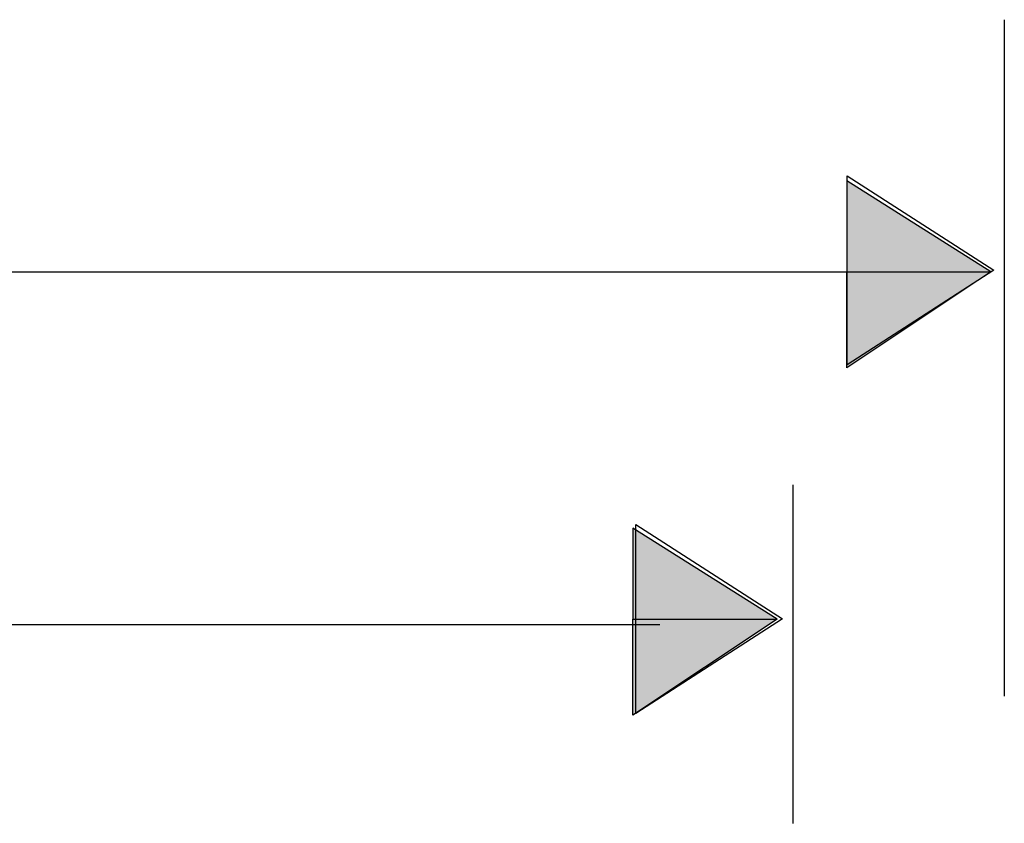
# Model space of a CAD drawing. Extents: x -1028 to 3937, y -861 to 2235.
# Drawn here: x 1787 to 1974, y 629 to 782 of the extents above; entities that cross this region are included whole.
import ezdxf

# ---------------------------------------------------------------- set-up
doc = ezdxf.new("R2010")
doc.units = 0
doc.layers.add('EBENE_1', color=7, linetype='CONTINUOUS')

# ---------------------------------------------------------------- blocks, each defined once
blk = doc.blocks.new('*U1747')
at = {"layer": 'EBENE_1', "color": 7}
blk.add_solid([(165.819, 186.507), (165.819, 187.947), (168.105, 186.507)], dxfattribs=at)
blk = doc.blocks.new('*U1748')
at = {"layer": 'EBENE_1', "color": 7}
blk.add_solid([(165.819, 184.983), (165.819, 186.507), (168.105, 186.507)], dxfattribs=at)
blk = doc.blocks.new('*U1875')
at = {"layer": 'EBENE_1', "color": 7}
blk.add_solid([(162.432, 181.004), (162.432, 182.443), (164.718, 181.004)], dxfattribs=at)
blk = doc.blocks.new('*U1876')
at = {"layer": 'EBENE_1', "color": 7}
blk.add_solid([(162.432, 179.48), (162.432, 181.004), (164.718, 181.004)], dxfattribs=at)
blk = doc.blocks.new('BLOCK_2')
at = {"layer": 'EBENE_1'}
for points in [[(168.316, 190.5), (168.316, 179.782)], [(165.828, 188.027), (168.15, 186.531), (165.828, 185.033), (165.828, 188.027)], [(165.819, 187.947), (165.819, 186.507), (168.105, 186.507), (168.105, 186.507), (165.819, 187.947)], [(143.975, 186.507), (144.991, 186.507), (146.092, 186.507), (148.801, 186.507), (151.849, 186.507), (155.066, 186.507), (158.368, 186.507), (161.416, 186.507), (164.041, 186.507), (165.226, 186.507), (166.158, 186.507)], [(165.819, 186.507), (168.105, 186.507), (165.819, 184.983), (165.819, 184.983), (165.819, 186.507)], [(164.968, 183.13), (164.968, 177.767)], [(162.432, 182.443), (162.432, 181.004), (164.718, 181.004), (164.718, 181.004), (162.432, 182.443)], [(162.48, 182.502), (164.803, 181.005), (162.48, 179.507), (162.48, 182.502)], [(162.432, 181.004), (164.718, 181.004), (162.432, 179.48), (162.432, 179.48), (162.432, 181.004)], [(144.144, 180.919), (146.092, 180.919), (148.378, 180.919), (153.458, 180.919), (158.622, 180.919), (160.908, 180.919), (162.856, 180.919)]]:
    blk.add_lwpolyline(points, dxfattribs=at)
at = {"layer": 'EBENE_1', "color": 7}
for name in ['*U1747', '*U1748', '*U1875', '*U1876']:
    blk.add_blockref(name, (0, 0), dxfattribs=at)

msp = doc.modelspace()

# ---------------------------------------------------------------- block references
at = {"layer": 'EBENE_1', "xscale": 12.0053593, "yscale": 12.00535930000001, "zscale": 12.0053593}
msp.add_blockref('BLOCK_2', (-46.89, -1505.07), dxfattribs=at)

doc.saveas('drawing.dxf')
